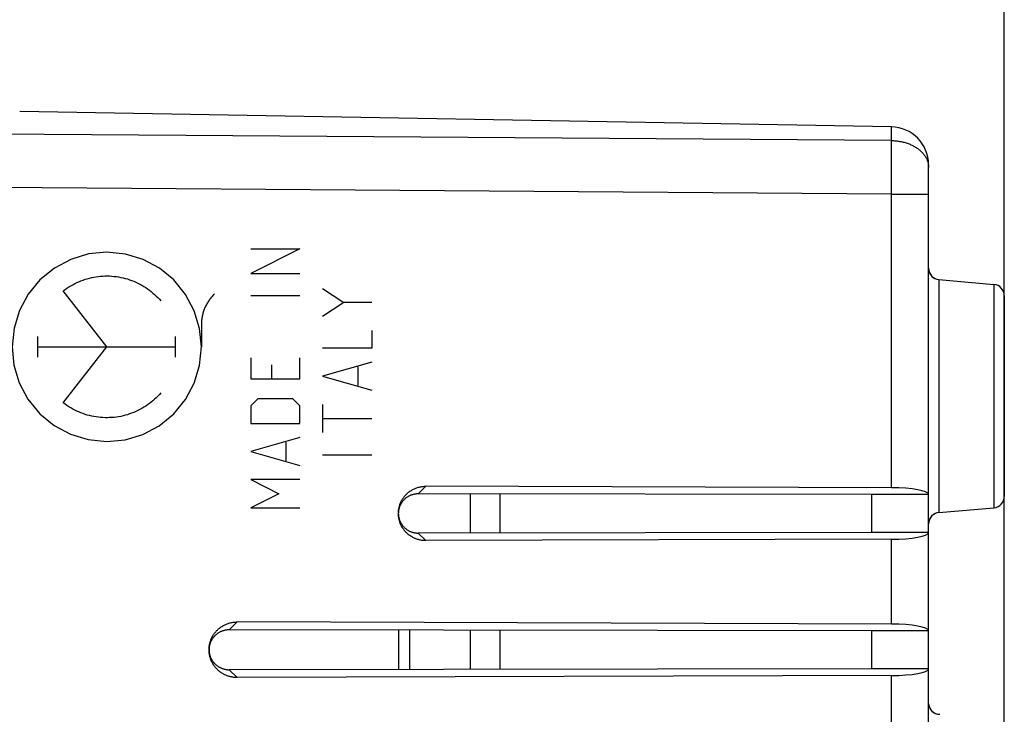
# Model space of a CAD drawing. Units: millimetres. Extents: x -38 to 112, y -29 to 42.
# Drawn here: x -17 to 9, y -1 to 17 of the extents above; entities that cross this region are included whole.
import ezdxf

# ---------------------------------------------------------------- set-up
doc = ezdxf.new("R2010")
doc.units = ezdxf.units.MM
doc.header["$LTSCALE"] = 16.335
doc.layers.get('0').update_dxf_attribs({"linetype": 'CONTINUOUS'})
for name, color, linetype in [('ASSI', 7, 'CONTINUOUS'), ('COPY-PUBBLISH', 7, 'CONTINUOUS'), ('DRAFT', 7, 'CONTINUOUS'), ('RACCORDO', 7, 'CONTINUOUS'), ('SCRITTE', 7, 'CONTINUOUS')]:
    doc.layers.add(name, color=color, linetype=linetype)
doc.styles.get("Standard").update_dxf_attribs({"font": 'txt', "width": 0.8})
doc.dimstyles.new('DIMSTYLE_1', dxfattribs={"dimtxt": 3, "dimasz": 3, "dimexe": 1.5, "dimexo": 0.5, "dimgap": 0.75, "dimtad": 1, "dimtxsty": 'STANDARD', "dimblk": '_FILLED', "dimblk1": '_FILLED', "dimblk2": '_FILLED', "dimcen": 0.09, "dimazin": 2, "dimtfac": 1, "dimtofl": 0, "dimtmove": 0, "dimatfit": 3, "dimldrblk": '_FILLED', "dimfxl": 1, "dimtolj": 1, "dimarcsym": 0})
doc.dimstyles.new('DIMSTYLE_2', dxfattribs={"dimtxt": 3, "dimasz": 3, "dimexe": 1.5, "dimexo": 0.5, "dimgap": 0.75, "dimtad": 1, "dimdec": 1, "dimtxsty": 'STANDARD', "dimblk": '_FILLED', "dimblk1": '_FILLED', "dimblk2": '_FILLED', "dimcen": 0.09, "dimazin": 2, "dimtfac": 1, "dimtofl": 0, "dimtmove": 0, "dimatfit": 3, "dimldrblk": '_FILLED', "dimfxl": 1, "dimtolj": 1, "dimarcsym": 0})

# ---------------------------------------------------------------- blocks, each defined once
blk = doc.blocks.new('_FILLED')
at = {"color": 0, "linetype": 'BYBLOCK'}
blk.add_solid([(0, 0), (-1, 0.3167), (-1, -0.3167)], dxfattribs=at)
blk = doc.blocks.new('*D2')
at = {"color": 7, "linetype": 'CONTINUOUS'}
for p, q in [((-27.232, -28.137), (-27.232, 29.89)), ((9.268, -19.043), (9.268, 29.89)), ((-27.232, 28.39), (-8.982, 28.39)), ((9.268, 28.39), (-8.982, 28.39))]:
    blk.add_line(p, q, dxfattribs=at)
at = {"color": 7, "linetype": 'CONTINUOUS', "xscale": 3, "yscale": 3, "zscale": 3, "rotation": 180}
blk.add_blockref('_FILLED', (-27.232, 28.39), dxfattribs=at)
at = {"color": 7, "linetype": 'CONTINUOUS', "xscale": 3, "yscale": 3, "zscale": 3}
blk.add_blockref('_FILLED', (9.268, 28.39), dxfattribs=at)
blk = doc.blocks.new('*D3')
at = {"color": 7, "linetype": 'CONTINUOUS'}
for p, q in [((-38.095, -4.293), (-38.095, 39.89)), ((9.268, -19.043), (9.268, 39.89)), ((-38.095, 38.39), (-14.413, 38.39)), ((9.268, 38.39), (-14.413, 38.39))]:
    blk.add_line(p, q, dxfattribs=at)
at = {"color": 7, "linetype": 'CONTINUOUS', "xscale": 3, "yscale": 3, "zscale": 3, "rotation": 180}
blk.add_blockref('_FILLED', (-38.095, 38.39), dxfattribs=at)
at = {"color": 7, "linetype": 'CONTINUOUS', "xscale": 3, "yscale": 3, "zscale": 3}
blk.add_blockref('_FILLED', (9.268, 38.39), dxfattribs=at)

msp = doc.modelspace()

# ---------------------------------------------------------------- linework, layer by layer
at = {"color": 250, "linetype": 'CONTINUOUS'}
for p, q in [((-14.432, 8.607), (-15.58, 10.086)), ((-11.933, 9.202), (-11.933, 8.607)), ((-16.249, 8.332), (-16.249, 8.883)), ((-12.615, 8.332), (-12.615, 8.883)), ((-16.249, 8.607), (-12.615, 8.607)), ((-15.58, 7.128), (-14.432, 8.607))]:
    msp.add_line(p, q, dxfattribs=at)
at = {"color": 7, "linetype": 'CONTINUOUS'}
for p, q in [((7.268, 3.707), (7.268, 4.707)), ((7.268, 0.107), (7.268, 1.107))]:
    msp.add_line(p, q, dxfattribs=at)
at = {"color": 250, "linetype": 'CONTINUOUS'}
for points in [[(-14.432, 11.107), (-14.917, 11.059), (-15.384, 10.918), (-15.815, 10.689), (-16.199, 10.375), (-16.509, 9.998), (-16.739, 9.568), (-16.882, 9.101), (-16.931, 8.607), (-16.884, 8.122), (-16.743, 7.655), (-16.514, 7.224), (-16.199, 6.84), (-15.822, 6.53), (-15.392, 6.3), (-14.926, 6.157), (-14.432, 6.108)], [(-14.432, 6.108), (-13.947, 6.155), (-13.48, 6.296), (-13.049, 6.525), (-12.665, 6.84), (-12.355, 7.217), (-12.125, 7.647), (-11.982, 8.113), (-11.933, 8.607), (-11.981, 9.093), (-12.121, 9.56), (-12.35, 9.99), (-12.665, 10.375), (-13.042, 10.684), (-13.472, 10.915), (-13.938, 11.057), (-14.432, 11.107)], [(-15.58, 10.086), (-15.532, 10.122), (-15.484, 10.156), (-15.434, 10.189), (-15.383, 10.22), (-15.331, 10.249), (-15.278, 10.277), (-15.225, 10.303), (-15.17, 10.328), (-15.115, 10.35), (-15.06, 10.371), (-15.003, 10.39), (-14.946, 10.407), (-14.889, 10.423), (-14.831, 10.436), (-14.772, 10.448), (-14.714, 10.458), (-14.655, 10.466), (-14.595, 10.472), (-14.536, 10.477), (-14.477, 10.479), (-14.417, 10.479), (-14.357, 10.478), (-14.298, 10.475), (-14.239, 10.469), (-14.18, 10.462), (-14.121, 10.453), (-14.062, 10.442), (-14.004, 10.43), (-13.946, 10.415), (-13.889, 10.399), (-13.832, 10.381), (-13.776, 10.361), (-13.721, 10.339), (-13.666, 10.315), (-13.612, 10.29), (-13.559, 10.263), (-13.507, 10.235), (-13.456, 10.204), (-13.405, 10.173), (-13.356, 10.139), (-13.308, 10.104), (-13.261, 10.067), (-13.215, 10.029), (-13.17, 9.99), (-13.127, 9.949), (-13.085, 9.907), (-13.044, 9.863), (-13.005, 9.819)], [(-11.592, 9.999), (-11.611, 9.98), (-11.63, 9.961), (-11.648, 9.941), (-11.666, 9.921), (-11.683, 9.9), (-11.7, 9.879), (-11.716, 9.858), (-11.732, 9.836), (-11.748, 9.813), (-11.762, 9.791), (-11.777, 9.768), (-11.79, 9.744), (-11.803, 9.721), (-11.816, 9.697), (-11.827, 9.672), (-11.839, 9.648), (-11.849, 9.623), (-11.859, 9.598), (-11.869, 9.573), (-11.877, 9.547), (-11.886, 9.521), (-11.893, 9.495), (-11.9, 9.469), (-11.906, 9.443), (-11.912, 9.417), (-11.917, 9.39), (-11.921, 9.363), (-11.925, 9.337), (-11.928, 9.31), (-11.93, 9.283), (-11.932, 9.256), (-11.933, 9.229), (-11.933, 9.202)], [(-13.005, 7.396), (-13.044, 7.351), (-13.085, 7.308), (-13.127, 7.265), (-13.17, 7.225), (-13.215, 7.185), (-13.261, 7.147), (-13.308, 7.111), (-13.356, 7.075), (-13.405, 7.042), (-13.456, 7.01), (-13.507, 6.98), (-13.559, 6.951), (-13.612, 6.924), (-13.666, 6.899), (-13.721, 6.876), (-13.776, 6.854), (-13.832, 6.834), (-13.889, 6.816), (-13.946, 6.799), (-14.004, 6.785), (-14.062, 6.772), (-14.121, 6.761), (-14.18, 6.752), (-14.239, 6.745), (-14.298, 6.74), (-14.357, 6.737), (-14.417, 6.735), (-14.477, 6.736), (-14.536, 6.738), (-14.595, 6.742), (-14.655, 6.748), (-14.714, 6.756), (-14.772, 6.766), (-14.831, 6.778), (-14.889, 6.792), (-14.946, 6.807), (-15.003, 6.824), (-15.06, 6.843), (-15.115, 6.864), (-15.17, 6.887), (-15.225, 6.911), (-15.278, 6.937), (-15.331, 6.965), (-15.383, 6.995), (-15.434, 7.026), (-15.484, 7.058), (-15.532, 7.093), (-15.58, 7.128)]]:
    msp.add_lwpolyline(points, dxfattribs=at)
at = {"layer": 'ASSI', "color": 7, "linetype": 'CONTINUOUS'}
for p, q in [((6.285, 14.416), (-16.732, 14.818)), ((7.268, -14.71), (7.268, 13.417)), ((7.542, 10.383), (8.994, 10.256)), ((9.268, 9.957), (9.268, 4.657)), ((5.768, 4.707), (-6.206, 4.726)), ((6.285, 4.888), (-6.003, 4.926)), ((5.768, 3.707), (5.768, 4.707)), ((7.268, 4.707), (5.768, 4.707)), ((7.542, 4.231), (8.994, 4.358)), ((5.768, 3.707), (-6.206, 3.689)), ((7.268, 3.707), (5.768, 3.707)), ((6.285, 3.527), (-6.003, 3.489)), ((6.285, 1.288), (-10.987, 1.341)), ((5.768, 1.107), (-11.198, 1.133)), ((7.268, 1.107), (5.768, 1.107)), ((5.768, 0.107), (5.768, 1.107)), ((5.768, 0.107), (-11.198, 0.081)), ((7.268, 0.107), (5.768, 0.107)), ((6.285, -0.073), (-10.987, -0.126))]:
    msp.add_line(p, q, dxfattribs=at)
at = {"layer": 'ASSI', "color": 250, "linetype": 'CONTINUOUS'}
for p, q in [((6.285, 14.054), (6.285, 14.416)), ((6.285, 14.054), (-26.732, 14.293)), ((6.287, 13.485), (6.285, 14.054)), ((7.268, 13.368), (7.268, 13.347)), ((6.285, 12.64), (-26.732, 12.879)), ((6.285, 12.64), (7.268, 12.64)), ((7.542, 10.383), (7.542, 4.231)), ((8.994, 10.256), (8.994, 4.358)), ((-6.206, 4.726), (-6.003, 4.926)), ((-6.206, 3.689), (-6.003, 3.489)), ((6.285, 1.288), (6.285, 3.527)), ((-10.987, 1.341), (-11.198, 1.133)), ((-10.987, -0.126), (-11.198, 0.081)), ((6.285, -2.312), (6.285, -0.073))]:
    msp.add_line(p, q, dxfattribs=at)
for points in [[(6.285, 14.054), (6.314, 14.054), (6.343, 14.052), (6.372, 14.051), (6.4, 14.048), (6.429, 14.045), (6.457, 14.042), (6.485, 14.037), (6.513, 14.033), (6.541, 14.028), (6.568, 14.022), (6.596, 14.015), (6.623, 14.008), (6.649, 14.001), (6.676, 13.993), (6.702, 13.984), (6.728, 13.975), (6.753, 13.966), (6.778, 13.955), (6.803, 13.945), (6.827, 13.934), (6.85, 13.922), (6.873, 13.91), (6.896, 13.897), (6.918, 13.884), (6.94, 13.871), (6.961, 13.857), (6.981, 13.843), (7.001, 13.828), (7.02, 13.813), (7.039, 13.798), (7.057, 13.782), (7.074, 13.765), (7.091, 13.749), (7.107, 13.732), (7.122, 13.715), (7.137, 13.697), (7.151, 13.679), (7.164, 13.661), (7.176, 13.643), (7.188, 13.624), (7.199, 13.606), (7.209, 13.586), (7.218, 13.567), (7.227, 13.548), (7.235, 13.528), (7.242, 13.509)], [(6.285, 4.888), (6.286, 12.684), (6.287, 13.485)], [(7.242, 13.509), (7.248, 13.489), (7.253, 13.469)], [(7.253, 13.469), (7.258, 13.449), (7.261, 13.428), (7.264, 13.408), (7.266, 13.388), (7.268, 13.368)]]:
    msp.add_lwpolyline(points, dxfattribs=at)
at = {"layer": 'ASSI', "color": 7, "linetype": 'CONTINUOUS'}
for points in [[(-6.003, 3.489), (-6.025, 3.489), (-6.048, 3.49), (-6.07, 3.492), (-6.093, 3.494), (-6.115, 3.497), (-6.138, 3.501), (-6.16, 3.505), (-6.182, 3.51), (-6.204, 3.516), (-6.225, 3.523), (-6.247, 3.53), (-6.268, 3.537), (-6.289, 3.546), (-6.309, 3.555), (-6.33, 3.564), (-6.35, 3.575), (-6.369, 3.586), (-6.389, 3.597), (-6.407, 3.609), (-6.426, 3.622), (-6.444, 3.635), (-6.462, 3.648), (-6.479, 3.663), (-6.496, 3.677), (-6.512, 3.693), (-6.528, 3.708), (-6.543, 3.725), (-6.558, 3.741), (-6.572, 3.758), (-6.586, 3.776), (-6.599, 3.794), (-6.612, 3.812), (-6.624, 3.83), (-6.635, 3.849), (-6.646, 3.869), (-6.656, 3.888), (-6.666, 3.908), (-6.675, 3.928), (-6.683, 3.949), (-6.691, 3.97), (-6.698, 3.991), (-6.705, 4.012), (-6.71, 4.033), (-6.715, 4.054), (-6.72, 4.076), (-6.724, 4.098), (-6.727, 4.119), (-6.729, 4.141), (-6.731, 4.163), (-6.732, 4.185), (-6.732, 4.207), (-6.732, 4.229), (-6.731, 4.251), (-6.729, 4.273), (-6.727, 4.295), (-6.724, 4.317), (-6.72, 4.339), (-6.715, 4.36), (-6.71, 4.382), (-6.705, 4.403), (-6.698, 4.424), (-6.691, 4.445), (-6.683, 4.466), (-6.675, 4.486), (-6.666, 4.506), (-6.656, 4.526), (-6.646, 4.546), (-6.635, 4.565), (-6.624, 4.584), (-6.612, 4.603), (-6.599, 4.621), (-6.586, 4.639), (-6.572, 4.656), (-6.558, 4.673), (-6.543, 4.69), (-6.528, 4.706), (-6.512, 4.722), (-6.496, 4.737), (-6.479, 4.752), (-6.462, 4.766), (-6.444, 4.78), (-6.426, 4.793), (-6.407, 4.805), (-6.389, 4.817), (-6.369, 4.829), (-6.35, 4.84), (-6.33, 4.85), (-6.309, 4.86), (-6.289, 4.869), (-6.268, 4.877), (-6.247, 4.885), (-6.225, 4.892), (-6.204, 4.898), (-6.182, 4.904), (-6.16, 4.909), (-6.138, 4.914), (-6.115, 4.917), (-6.093, 4.92), (-6.07, 4.923), (-6.048, 4.924), (-6.025, 4.925), (-6.003, 4.926)], [(-6.206, 4.726), (-6.223, 4.725), (-6.24, 4.725), (-6.258, 4.723), (-6.275, 4.721), (-6.292, 4.719), (-6.309, 4.716), (-6.326, 4.712), (-6.343, 4.708), (-6.36, 4.703), (-6.376, 4.698), (-6.392, 4.692), (-6.408, 4.686), (-6.424, 4.679), (-6.44, 4.672), (-6.455, 4.664), (-6.47, 4.656), (-6.485, 4.647), (-6.5, 4.637), (-6.514, 4.628), (-6.528, 4.618), (-6.541, 4.607), (-6.554, 4.596), (-6.567, 4.584), (-6.579, 4.573), (-6.591, 4.56), (-6.603, 4.548), (-6.614, 4.535), (-6.625, 4.521), (-6.635, 4.508), (-6.644, 4.494), (-6.654, 4.48), (-6.662, 4.465), (-6.671, 4.45), (-6.679, 4.435), (-6.686, 4.42), (-6.693, 4.404), (-6.699, 4.389), (-6.705, 4.373), (-6.71, 4.357), (-6.714, 4.341), (-6.719, 4.324), (-6.722, 4.308), (-6.725, 4.291), (-6.728, 4.274), (-6.73, 4.258), (-6.731, 4.241), (-6.732, 4.224)], [(-6.732, 4.19), (-6.731, 4.174), (-6.73, 4.157), (-6.728, 4.14), (-6.725, 4.123), (-6.722, 4.107), (-6.719, 4.09), (-6.714, 4.074), (-6.71, 4.058), (-6.705, 4.042), (-6.699, 4.026), (-6.693, 4.01), (-6.686, 3.995), (-6.679, 3.979), (-6.671, 3.964), (-6.662, 3.949), (-6.654, 3.935), (-6.644, 3.921), (-6.635, 3.907), (-6.625, 3.893), (-6.614, 3.88), (-6.603, 3.867), (-6.591, 3.854), (-6.579, 3.842), (-6.567, 3.83), (-6.554, 3.819), (-6.541, 3.808), (-6.528, 3.797), (-6.514, 3.787), (-6.5, 3.777), (-6.485, 3.768), (-6.47, 3.759), (-6.455, 3.751), (-6.44, 3.743), (-6.424, 3.735), (-6.408, 3.729), (-6.392, 3.722), (-6.376, 3.717), (-6.36, 3.711), (-6.343, 3.707), (-6.326, 3.702), (-6.309, 3.699), (-6.292, 3.696), (-6.275, 3.693), (-6.258, 3.691), (-6.24, 3.69), (-6.223, 3.689), (-6.206, 3.689)], [(-10.987, -0.126), (-11.01, -0.126), (-11.032, -0.125), (-11.054, -0.124), (-11.077, -0.121), (-11.099, -0.118), (-11.121, -0.115), (-11.143, -0.111), (-11.165, -0.106), (-11.187, -0.1), (-11.208, -0.094), (-11.229, -0.087), (-11.25, -0.08), (-11.271, -0.072), (-11.292, -0.063), (-11.312, -0.054), (-11.332, -0.044), (-11.352, -0.033), (-11.371, -0.022), (-11.39, -0.01), (-11.409, 0.002), (-11.427, 0.014), (-11.445, 0.028), (-11.462, 0.041), (-11.479, 0.056), (-11.496, 0.07), (-11.512, 0.086), (-11.527, 0.101), (-11.542, 0.118), (-11.557, 0.134), (-11.571, 0.151), (-11.585, 0.169), (-11.598, 0.186), (-11.61, 0.204), (-11.622, 0.223), (-11.633, 0.242), (-11.644, 0.261), (-11.654, 0.28), (-11.664, 0.3), (-11.673, 0.32), (-11.681, 0.34), (-11.689, 0.361), (-11.696, 0.382), (-11.703, 0.403), (-11.708, 0.424), (-11.714, 0.445), (-11.718, 0.466), (-11.722, 0.488), (-11.725, 0.509), (-11.728, 0.531), (-11.73, 0.553), (-11.731, 0.575), (-11.732, 0.596), (-11.732, 0.618), (-11.731, 0.64), (-11.73, 0.662), (-11.728, 0.684), (-11.725, 0.705), (-11.722, 0.727), (-11.718, 0.748), (-11.714, 0.77), (-11.708, 0.791), (-11.703, 0.812), (-11.696, 0.833), (-11.689, 0.854), (-11.681, 0.874), (-11.673, 0.894), (-11.664, 0.914), (-11.654, 0.934), (-11.644, 0.954), (-11.633, 0.973), (-11.622, 0.992), (-11.61, 1.01), (-11.598, 1.028), (-11.585, 1.046), (-11.571, 1.063), (-11.557, 1.08), (-11.542, 1.097), (-11.527, 1.113), (-11.512, 1.129), (-11.496, 1.144), (-11.479, 1.159), (-11.462, 1.173), (-11.445, 1.187), (-11.427, 1.2), (-11.409, 1.213), (-11.39, 1.225), (-11.371, 1.237), (-11.352, 1.248), (-11.332, 1.258), (-11.312, 1.268), (-11.292, 1.277), (-11.271, 1.286), (-11.25, 1.294), (-11.229, 1.302), (-11.208, 1.308), (-11.187, 1.315), (-11.165, 1.32), (-11.143, 1.325), (-11.121, 1.329), (-11.099, 1.333), (-11.077, 1.336), (-11.054, 1.338), (-11.032, 1.34), (-11.01, 1.341), (-10.987, 1.341)], [(-11.198, 1.133), (-11.215, 1.133), (-11.233, 1.132), (-11.251, 1.131), (-11.268, 1.129), (-11.286, 1.126), (-11.303, 1.123), (-11.32, 1.12), (-11.337, 1.115), (-11.354, 1.111), (-11.371, 1.105), (-11.387, 1.099), (-11.404, 1.093), (-11.42, 1.086), (-11.436, 1.079), (-11.451, 1.071), (-11.467, 1.062), (-11.482, 1.053), (-11.496, 1.044), (-11.511, 1.034), (-11.525, 1.024), (-11.538, 1.013), (-11.552, 1.002), (-11.565, 0.99), (-11.577, 0.978), (-11.589, 0.966), (-11.601, 0.953), (-11.612, 0.94), (-11.623, 0.926), (-11.633, 0.912), (-11.643, 0.898), (-11.653, 0.884), (-11.661, 0.869), (-11.67, 0.854), (-11.678, 0.839), (-11.685, 0.823), (-11.692, 0.807), (-11.698, 0.791), (-11.704, 0.775), (-11.709, 0.759), (-11.714, 0.743), (-11.718, 0.726), (-11.722, 0.709), (-11.725, 0.692), (-11.728, 0.675), (-11.73, 0.658), (-11.731, 0.641), (-11.732, 0.624), (-11.732, 0.612)], [(-11.732, 0.602), (-11.732, 0.59), (-11.731, 0.573), (-11.73, 0.556), (-11.728, 0.539), (-11.725, 0.522), (-11.722, 0.505), (-11.718, 0.489), (-11.714, 0.472), (-11.709, 0.456), (-11.704, 0.439), (-11.698, 0.423), (-11.692, 0.407), (-11.685, 0.391), (-11.678, 0.376), (-11.67, 0.361), (-11.661, 0.346), (-11.653, 0.331), (-11.643, 0.316), (-11.633, 0.302), (-11.623, 0.288), (-11.612, 0.275), (-11.601, 0.262), (-11.589, 0.249), (-11.577, 0.236), (-11.565, 0.224), (-11.552, 0.213), (-11.538, 0.202), (-11.525, 0.191), (-11.511, 0.181), (-11.496, 0.171), (-11.482, 0.161), (-11.467, 0.152), (-11.451, 0.144), (-11.436, 0.136), (-11.42, 0.128), (-11.404, 0.122), (-11.387, 0.115), (-11.371, 0.109), (-11.354, 0.104), (-11.337, 0.099), (-11.32, 0.095), (-11.303, 0.091), (-11.286, 0.088), (-11.268, 0.086), (-11.251, 0.084), (-11.233, 0.082), (-11.215, 0.081), (-11.198, 0.081)]]:
    msp.add_lwpolyline(points, dxfattribs=at)
for centre, radius, start, end in [((6.268, 13.417), 1, 0, 89), ((7.568, 10.682), 0.3, 185.4486, 265), ((8.968, 9.957), 0.3, 360, 85), ((8.968, 4.657), 0.3, 275, 0), ((7.568, 3.932), 0.3, 95, 180), ((7.568, -0.797), 0.3, 185.7049, 269)]:
    msp.add_arc(centre, radius, start, end, dxfattribs=at)
for centre, start_param, end_param in [((6.268, 4.711), 0, 1.553343), ((6.268, 3.703), -1.553343, 0), ((6.268, 1.111), 0, 1.553343), ((6.268, 0.103), -1.553343, 0)]:
    msp.add_ellipse(centre, major_axis=(1, 0), ratio=0.176327, start_param=start_param, end_param=end_param, dxfattribs=at)
at = {"layer": 'COPY-PUBBLISH', "color": 7, "linetype": 'CONTINUOUS'}
for p, q in [((-4.832, 3.691), (-4.832, 4.724)), ((-6.732, 1.126), (-6.732, 0.088)), ((-4.832, 0.091), (-4.832, 1.124))]:
    msp.add_line(p, q, dxfattribs=at)
at = {"layer": 'COPY-PUBBLISH', "color": 250, "linetype": 'CONTINUOUS'}
for p, q in [((-4.046, 3.692), (-4.046, 4.722)), ((-6.435, 1.126), (-6.435, 0.088)), ((-4.046, 0.092), (-4.046, 1.122))]:
    msp.add_line(p, q, dxfattribs=at)
at = {"layer": 'DRAFT', "color": 7, "linetype": 'CONTINUOUS'}
for p, q in [((7.542, 10.383), (8.994, 10.256)), ((5.768, 3.707), (5.768, 4.707)), ((7.268, 4.707), (5.768, 4.707)), ((7.542, 4.231), (8.994, 4.358)), ((7.268, 3.707), (5.768, 3.707)), ((7.268, 1.107), (5.768, 1.107)), ((5.768, 0.107), (5.768, 1.107)), ((7.268, 0.107), (5.768, 0.107))]:
    msp.add_line(p, q, dxfattribs=at)
at = {"layer": 'RACCORDO', "color": 7, "linetype": 'CONTINUOUS'}
for p, q in [((6.285, 14.416), (-16.732, 14.818)), ((7.268, 4.711), (7.268, 13.417)), ((9.268, 9.957), (9.268, 4.657)), ((5.768, 4.707), (-6.206, 4.726)), ((6.285, 4.888), (-6.003, 4.926)), ((5.768, 3.707), (-6.206, 3.689)), ((7.268, 1.111), (7.268, 3.703)), ((6.285, 3.527), (-6.003, 3.489)), ((6.285, 1.288), (-10.987, 1.341)), ((5.768, 1.107), (-11.198, 1.133)), ((5.768, 0.107), (-11.198, 0.081)), ((7.268, -2.489), (7.268, 0.103)), ((6.285, -0.073), (-10.987, -0.126))]:
    msp.add_line(p, q, dxfattribs=at)
at = {"layer": 'RACCORDO', "color": 250, "linetype": 'CONTINUOUS'}
for p, q in [((6.285, 14.054), (6.285, 14.416)), ((6.285, 14.054), (-26.732, 14.293)), ((6.287, 13.485), (6.285, 14.054)), ((7.268, 13.368), (7.268, 13.347)), ((6.285, 12.64), (-26.732, 12.879)), ((6.285, 12.64), (7.268, 12.64)), ((7.542, 10.383), (7.542, 4.231)), ((8.994, 10.256), (8.994, 4.358)), ((-6.206, 4.726), (-6.003, 4.926)), ((-6.206, 3.689), (-6.003, 3.489)), ((6.285, 1.288), (6.285, 3.527)), ((-10.987, 1.341), (-11.198, 1.133)), ((-10.987, -0.126), (-11.198, 0.081)), ((6.285, -2.312), (6.285, -0.073))]:
    msp.add_line(p, q, dxfattribs=at)
for points in [[(6.285, 14.054), (6.314, 14.054), (6.343, 14.052), (6.372, 14.051), (6.4, 14.048), (6.429, 14.045), (6.457, 14.042), (6.485, 14.037), (6.513, 14.033), (6.541, 14.028), (6.568, 14.022), (6.596, 14.015), (6.623, 14.008), (6.649, 14.001), (6.676, 13.993), (6.702, 13.984), (6.728, 13.975), (6.753, 13.966), (6.778, 13.955), (6.803, 13.945), (6.827, 13.934), (6.85, 13.922), (6.873, 13.91), (6.896, 13.897), (6.918, 13.884), (6.94, 13.871), (6.961, 13.857), (6.981, 13.843), (7.001, 13.828), (7.02, 13.813), (7.039, 13.798), (7.057, 13.782), (7.074, 13.765), (7.091, 13.749), (7.107, 13.732), (7.122, 13.715), (7.137, 13.697), (7.151, 13.679), (7.164, 13.661), (7.176, 13.643), (7.188, 13.624), (7.199, 13.606), (7.209, 13.586), (7.218, 13.567), (7.227, 13.548), (7.235, 13.528), (7.242, 13.509), (7.248, 13.489), (7.253, 13.469)], [(6.285, 4.888), (6.286, 12.684), (6.287, 13.485)], [(7.253, 13.469), (7.258, 13.449), (7.261, 13.428)], [(7.261, 13.428), (7.264, 13.408), (7.266, 13.388), (7.268, 13.368)]]:
    msp.add_lwpolyline(points, dxfattribs=at)
at = {"layer": 'RACCORDO', "color": 7, "linetype": 'CONTINUOUS'}
for points in [[(-6.003, 3.489), (-6.025, 3.489), (-6.048, 3.49), (-6.07, 3.492), (-6.093, 3.494), (-6.115, 3.497), (-6.138, 3.501), (-6.16, 3.505), (-6.182, 3.51), (-6.204, 3.516), (-6.225, 3.523), (-6.247, 3.53), (-6.268, 3.537), (-6.289, 3.546), (-6.309, 3.555), (-6.33, 3.564), (-6.35, 3.575), (-6.369, 3.586), (-6.389, 3.597), (-6.407, 3.609), (-6.426, 3.622), (-6.444, 3.635), (-6.462, 3.648), (-6.479, 3.663), (-6.496, 3.677), (-6.512, 3.693), (-6.528, 3.708), (-6.543, 3.725), (-6.558, 3.741), (-6.572, 3.758), (-6.586, 3.776), (-6.599, 3.794), (-6.612, 3.812), (-6.624, 3.83), (-6.635, 3.849), (-6.646, 3.869), (-6.656, 3.888), (-6.666, 3.908), (-6.675, 3.928), (-6.683, 3.949), (-6.691, 3.97), (-6.698, 3.991), (-6.705, 4.012), (-6.71, 4.033), (-6.715, 4.054), (-6.72, 4.076), (-6.724, 4.098), (-6.727, 4.119), (-6.729, 4.141), (-6.731, 4.163), (-6.732, 4.185), (-6.732, 4.207), (-6.732, 4.229), (-6.731, 4.251), (-6.729, 4.273), (-6.727, 4.295), (-6.724, 4.317), (-6.72, 4.339), (-6.715, 4.36), (-6.71, 4.382), (-6.705, 4.403), (-6.698, 4.424), (-6.691, 4.445), (-6.683, 4.466), (-6.675, 4.486), (-6.666, 4.506), (-6.656, 4.526), (-6.646, 4.546), (-6.635, 4.565), (-6.624, 4.584), (-6.612, 4.603), (-6.599, 4.621), (-6.586, 4.639), (-6.572, 4.656), (-6.558, 4.673), (-6.543, 4.69), (-6.528, 4.706), (-6.512, 4.722), (-6.496, 4.737), (-6.479, 4.752), (-6.462, 4.766), (-6.444, 4.78), (-6.426, 4.793), (-6.407, 4.805), (-6.389, 4.817), (-6.369, 4.829), (-6.35, 4.84), (-6.33, 4.85), (-6.309, 4.86), (-6.289, 4.869), (-6.268, 4.877), (-6.247, 4.885), (-6.225, 4.892), (-6.204, 4.898), (-6.182, 4.904), (-6.16, 4.909), (-6.138, 4.914), (-6.115, 4.917), (-6.093, 4.92), (-6.07, 4.923), (-6.048, 4.924), (-6.025, 4.925), (-6.003, 4.926)], [(-6.206, 4.726), (-6.223, 4.725), (-6.24, 4.725), (-6.258, 4.723), (-6.275, 4.721), (-6.292, 4.719), (-6.309, 4.716), (-6.326, 4.712), (-6.343, 4.708), (-6.36, 4.703), (-6.376, 4.698), (-6.392, 4.692), (-6.408, 4.686), (-6.424, 4.679), (-6.44, 4.672), (-6.455, 4.664), (-6.47, 4.656), (-6.485, 4.647), (-6.5, 4.637), (-6.514, 4.628), (-6.528, 4.618), (-6.541, 4.607), (-6.554, 4.596), (-6.567, 4.584), (-6.579, 4.573), (-6.591, 4.56), (-6.603, 4.548), (-6.614, 4.535), (-6.625, 4.521), (-6.635, 4.508), (-6.644, 4.494), (-6.654, 4.48), (-6.662, 4.465), (-6.671, 4.45), (-6.679, 4.435), (-6.686, 4.42), (-6.693, 4.404), (-6.699, 4.389), (-6.705, 4.373), (-6.71, 4.357), (-6.714, 4.341), (-6.719, 4.324), (-6.722, 4.308), (-6.725, 4.291), (-6.728, 4.274), (-6.73, 4.258), (-6.731, 4.241), (-6.732, 4.224)], [(-6.732, 4.19), (-6.731, 4.174), (-6.73, 4.157), (-6.728, 4.14), (-6.725, 4.123), (-6.722, 4.107), (-6.719, 4.09), (-6.714, 4.074), (-6.71, 4.058), (-6.705, 4.042), (-6.699, 4.026), (-6.693, 4.01), (-6.686, 3.995), (-6.679, 3.979), (-6.671, 3.964), (-6.662, 3.949), (-6.654, 3.935), (-6.644, 3.921), (-6.635, 3.907), (-6.625, 3.893), (-6.614, 3.88), (-6.603, 3.867), (-6.591, 3.854), (-6.579, 3.842), (-6.567, 3.83), (-6.554, 3.819), (-6.541, 3.808), (-6.528, 3.797), (-6.514, 3.787), (-6.5, 3.777), (-6.485, 3.768), (-6.47, 3.759), (-6.455, 3.751), (-6.44, 3.743), (-6.424, 3.735), (-6.408, 3.729), (-6.392, 3.722), (-6.376, 3.717), (-6.36, 3.711), (-6.343, 3.707), (-6.326, 3.702), (-6.309, 3.699), (-6.292, 3.696), (-6.275, 3.693), (-6.258, 3.691), (-6.24, 3.69), (-6.223, 3.689), (-6.206, 3.689)], [(-10.987, -0.126), (-11.01, -0.126), (-11.032, -0.125), (-11.054, -0.124), (-11.077, -0.121), (-11.099, -0.118), (-11.121, -0.115), (-11.143, -0.111), (-11.165, -0.106), (-11.187, -0.1), (-11.208, -0.094), (-11.229, -0.087), (-11.25, -0.08), (-11.271, -0.072), (-11.292, -0.063), (-11.312, -0.054), (-11.332, -0.044), (-11.352, -0.033), (-11.371, -0.022), (-11.39, -0.01), (-11.409, 0.002), (-11.427, 0.014), (-11.445, 0.028), (-11.462, 0.041), (-11.479, 0.056), (-11.496, 0.07), (-11.512, 0.086), (-11.527, 0.101), (-11.542, 0.118), (-11.557, 0.134), (-11.571, 0.151), (-11.585, 0.169), (-11.598, 0.186), (-11.61, 0.204), (-11.622, 0.223), (-11.633, 0.242), (-11.644, 0.261), (-11.654, 0.28), (-11.664, 0.3), (-11.673, 0.32), (-11.681, 0.34), (-11.689, 0.361), (-11.696, 0.382), (-11.703, 0.403), (-11.708, 0.424), (-11.714, 0.445), (-11.718, 0.466), (-11.722, 0.488), (-11.725, 0.509), (-11.728, 0.531), (-11.73, 0.553), (-11.731, 0.575), (-11.732, 0.596), (-11.732, 0.618), (-11.731, 0.64), (-11.73, 0.662), (-11.728, 0.684), (-11.725, 0.705), (-11.722, 0.727), (-11.718, 0.748), (-11.714, 0.77), (-11.708, 0.791), (-11.703, 0.812), (-11.696, 0.833), (-11.689, 0.854), (-11.681, 0.874), (-11.673, 0.894), (-11.664, 0.914), (-11.654, 0.934), (-11.644, 0.954), (-11.633, 0.973), (-11.622, 0.992), (-11.61, 1.01), (-11.598, 1.028), (-11.585, 1.046), (-11.571, 1.063), (-11.557, 1.08), (-11.542, 1.097), (-11.527, 1.113), (-11.512, 1.129), (-11.496, 1.144), (-11.479, 1.159), (-11.462, 1.173), (-11.445, 1.187), (-11.427, 1.2), (-11.409, 1.213), (-11.39, 1.225), (-11.371, 1.237), (-11.352, 1.248), (-11.332, 1.258), (-11.312, 1.268), (-11.292, 1.277), (-11.271, 1.286), (-11.25, 1.294), (-11.229, 1.302), (-11.208, 1.308), (-11.187, 1.315), (-11.165, 1.32), (-11.143, 1.325), (-11.121, 1.329), (-11.099, 1.333), (-11.077, 1.336), (-11.054, 1.338), (-11.032, 1.34), (-11.01, 1.341), (-10.987, 1.341)], [(-11.198, 1.133), (-11.215, 1.133), (-11.233, 1.132), (-11.251, 1.131), (-11.268, 1.129), (-11.286, 1.126), (-11.303, 1.123), (-11.32, 1.12), (-11.337, 1.115), (-11.354, 1.111), (-11.371, 1.105), (-11.387, 1.099), (-11.404, 1.093), (-11.42, 1.086), (-11.436, 1.079), (-11.451, 1.071), (-11.467, 1.062), (-11.482, 1.053), (-11.496, 1.044), (-11.511, 1.034), (-11.525, 1.024), (-11.538, 1.013), (-11.552, 1.002), (-11.565, 0.99), (-11.577, 0.978), (-11.589, 0.966), (-11.601, 0.953), (-11.612, 0.94), (-11.623, 0.926), (-11.633, 0.912), (-11.643, 0.898), (-11.653, 0.884), (-11.661, 0.869), (-11.67, 0.854), (-11.678, 0.839), (-11.685, 0.823), (-11.692, 0.807), (-11.698, 0.791), (-11.704, 0.775), (-11.709, 0.759), (-11.714, 0.743), (-11.718, 0.726), (-11.722, 0.709), (-11.725, 0.692), (-11.728, 0.675), (-11.73, 0.658), (-11.731, 0.641), (-11.732, 0.624), (-11.732, 0.612)], [(-11.732, 0.602), (-11.732, 0.59), (-11.731, 0.573), (-11.73, 0.556), (-11.728, 0.539), (-11.725, 0.522), (-11.722, 0.505), (-11.718, 0.489), (-11.714, 0.472), (-11.709, 0.456), (-11.704, 0.439), (-11.698, 0.423), (-11.692, 0.407), (-11.685, 0.391), (-11.678, 0.376), (-11.67, 0.361), (-11.661, 0.346), (-11.653, 0.331), (-11.643, 0.316), (-11.633, 0.302), (-11.623, 0.288), (-11.612, 0.275), (-11.601, 0.262), (-11.589, 0.249), (-11.577, 0.236), (-11.565, 0.224), (-11.552, 0.213), (-11.538, 0.202), (-11.525, 0.191), (-11.511, 0.181), (-11.496, 0.171), (-11.482, 0.161), (-11.467, 0.152), (-11.451, 0.144), (-11.436, 0.136), (-11.42, 0.128), (-11.404, 0.122), (-11.387, 0.115), (-11.371, 0.109), (-11.354, 0.104), (-11.337, 0.099), (-11.32, 0.095), (-11.303, 0.091), (-11.286, 0.088), (-11.268, 0.086), (-11.251, 0.084), (-11.233, 0.082), (-11.215, 0.081), (-11.198, 0.081)]]:
    msp.add_lwpolyline(points, dxfattribs=at)
for centre, radius, start, end in [((6.268, 13.417), 1, 0, 89), ((7.568, 10.682), 0.3, 180, 265), ((8.968, 9.957), 0.3, 360, 85), ((8.968, 4.657), 0.3, 275, 0), ((7.568, 3.932), 0.3, 95, 174.5511), ((7.568, -0.797), 0.3, 182.2038, 269)]:
    msp.add_arc(centre, radius, start, end, dxfattribs=at)
for centre, start_param, end_param in [((6.268, 4.711), 6.283185, 7.836528), ((6.268, 3.703), 4.729842, 6.283185), ((6.268, 1.111), 6.283185, 7.836528), ((6.268, 0.103), 4.729842, 6.283185)]:
    msp.add_ellipse(centre, major_axis=(1, 0), ratio=0.176327, start_param=start_param, end_param=end_param, dxfattribs=at)
at = {"layer": 'SCRITTE', "color": 250, "linetype": 'CONTINUOUS'}
for p, q in [((-9.332, 11.198), (-10.632, 10.548)), ((-10.632, 11.198), (-9.332, 11.198)), ((-10.632, 10.548), (-9.332, 10.548)), ((-8.732, 10.152), (-8.175, 9.781)), ((-10.632, 9.96), (-9.332, 9.96)), ((-8.175, 9.781), (-8.732, 9.41)), ((-7.432, 9.781), (-8.175, 9.781)), ((-7.432, 9.038), (-7.432, 8.574)), ((-7.432, 8.574), (-8.732, 8.574)), ((-10.632, 8.319), (-10.632, 7.762)), ((-10.075, 7.762), (-10.075, 8.133)), ((-9.332, 7.762), (-9.332, 8.319)), ((-7.432, 8.202), (-8.732, 7.831)), ((-7.803, 8.079), (-7.803, 7.583)), ((-8.732, 7.831), (-7.432, 7.46)), ((-10.632, 7.762), (-9.332, 7.762)), ((-10.446, 7.236), (-10.632, 7.05)), ((-10.632, 7.05), (-10.632, 6.586)), ((-9.518, 7.236), (-10.446, 7.236)), ((-9.332, 7.05), (-9.518, 7.236)), ((-9.332, 6.586), (-9.332, 7.05)), ((-8.732, 7.088), (-8.732, 6.345)), ((-10.632, 6.586), (-9.332, 6.586)), ((-8.732, 6.717), (-7.432, 6.717)), ((-9.332, 6.214), (-10.632, 5.843)), ((-9.703, 6.091), (-9.703, 5.595)), ((-10.632, 5.843), (-9.332, 5.472)), ((-8.732, 5.757), (-7.432, 5.757)), ((-10.632, 5.1), (-9.889, 4.729)), ((-9.332, 5.1), (-10.632, 5.1)), ((-9.889, 4.729), (-10.632, 4.357)), ((-10.632, 4.357), (-9.332, 4.357))]:
    msp.add_line(p, q, dxfattribs=at)

# ---------------------------------------------------------------- dimensions: what is measured, and where the dimension line sits
at = {"color": 7, "linetype": 'CONTINUOUS'}
for base, p2, dimstyle, picture, middle in [((-38.095, 38.39), (-38.095, -4.793), 'DIMSTYLE_2', '*D3', (-18.806, 38.39)), ((-27.232, 28.39), (-27.232, -28.637), 'DIMSTYLE_1', '*D2', (-13.161, 28.39))]:
    dim = msp.add_linear_dim(base=base, p1=(9.268, -19.543), p2=p2, angle=180, dimstyle=dimstyle, dxfattribs=at)
    dim.commit()
    dim.dimension.update_dxf_attribs({"geometry": picture, "text_midpoint": middle, "dimtype": 160})

doc.saveas('drawing.dxf')
